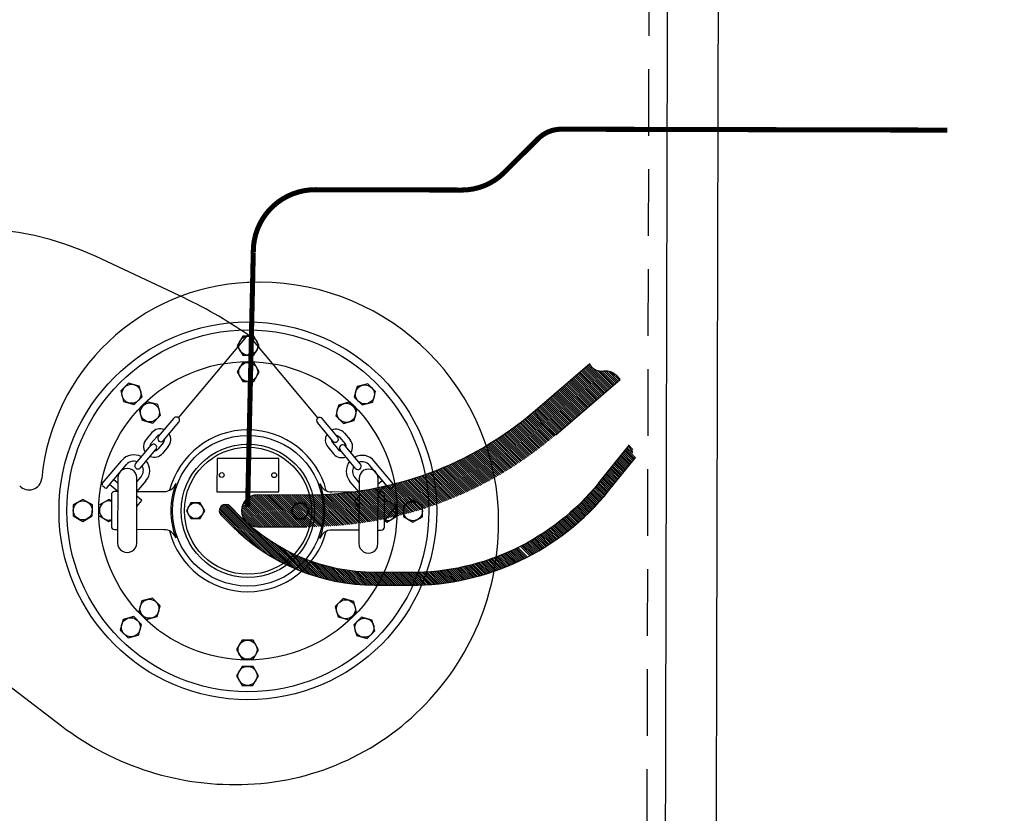
# Model space of a CAD drawing. Extents: x 2057657 to 2066421, y 13813310 to 13820417.
# Drawn here: x 2060847 to 2060851, y 13816128 to 13816131 of the extents above; entities that cross this region are included whole.
import ezdxf

# ---------------------------------------------------------------- set-up
doc = ezdxf.new("R2010")
doc.units = 0
doc.header["$MEASUREMENT"] = 0
doc.linetypes.add('HIDDEN', pattern=[0.375, 0.25, -0.125])
doc.linetypes.add('PHANTOM', pattern=[2.5, 1.25, -0.25, 0.25, -0.25, 0.25, -0.25])
for name, color, linetype in [('C-U01-SEW-LS-ASPH-HTCH', 244, 'Continuous'), ('C-U01-SEW-LS-CONC-HTCH', 244, 'Continuous'), ('C-U01-SEW-LS-SITE', 1, 'Continuous'), ('C-U01-SEW-LS-WELL', 1, 'Sewer_08in')]:
    doc.layers.add(name, color=color, linetype=linetype)
doc.styles.add('SSP', font='SourceSansPro-Regular_0.ttf')
doc.linetypes.add('Sewer_08in', pattern='A,4,-0.2,["8\'\'SS",SSP,S=0.1,R=0,X=-0.1,Y=-0.05],-0.4', length=4.6)

msp = doc.modelspace()

# ---------------------------------------------------------------- hatches: boundary and pattern name
at = {"layer": 'C-U01-SEW-LS-ASPH-HTCH', "transparency": 33554585}
h = msp.add_hatch(color=256, dxfattribs=at)
h.dxf.hatch_style = 1
h.paths.add_polyline_path([(2060835.0114, 13816085.7965), (2060835.059, 13816095.6264), (2060851.0588, 13816095.5489), (2060851.0112, 13816085.7191)])
h.paths.add_polyline_path([(2060810.7579, 13816136.7446), (2060856.7573, 13816136.5218), (2060856.675, 13816119.522), (2060810.6755, 13816119.7448)])
h.paths.add_polyline_path([(2060839.6169, 13816140.6049), (2060839.6459, 13816146.6048), (2060856.8057, 13816146.5217), (2060856.7767, 13816140.5218)])
h.paths.add_polyline_path([(2060785.4821, 13816079.8663), (2060867.4812, 13816079.4692), (2060867.8589, 13816157.4683), (2060785.8598, 13816157.8654)])
at = {"layer": 'C-U01-SEW-LS-CONC-HTCH'}
h = msp.add_hatch(dxfattribs=at)
h.set_pattern_fill('AR-CONC', color=256, scale=0.35, angle=269.3796)
h.set_pattern_definition([(319.379646892, (-67316.9807, 10199.423), (-0.24679979668, -2.5078855357), [0.2625, -2.8875]), (264.379646892, (-67316.9807, 10199.423), (2.6377760664, 0.4570972775), [0.21, -2.31]), (9.831091352, (-67317.0013, 10199.214), (2.3909762427, -2.05078825), [0.223090672, -2.453997392]), (315.563846892, (-67316.2808, 10199.4155), (-0.6197260763, -3.7288534492), [0.39375, -4.33125]), (6.015282382, (-67316.3324, 10199.1047), (3.3737967413, -3.3080387787), [0.334636197, -3.68099816]), (260.563810882, (-67316.2808, 10199.4155), (3.3737967396, -3.3080387765), [0.315, -3.4650000035]), (290.379646892, (-67316.4596, 10199.0674), (-1.4317030001, -2.07379519708), [0.2625, -2.8875]), (235.379646892, (-67316.4596, 10199.0674), (2.52865608822, -0.87903292605), [0.21, -2.31]), (340.831091632, (-67316.5789, 10198.8946), (1.0969530829, -2.9528280975), [0.223090665, -2.453997392]), (306.879646892, (-67316.9807, 10199.423), (1.164599404703, -0.0551718367), [0, -2.282, 0, -2.345, 0, -2.31875]), (276.879646892, (-67316.9807, 10199.423), (1.37039119709, -0.93563543752), [0, -1.337, 0, -2.2295, 0, -0.88375]), (236.879646892, (-67316.9723, 10200.2035), (-0.099166344683, -1.867414309194), [0, -0.875, 0, -2.73, 0, -3.6225]), (226.879646892, (-67316.9685, 10200.5535), (0.32824736845, -2.04482537915), [0, -1.1375, 0, -1.813, 0, -2.5725])])
edge = h.paths.add_edge_path(flags=16)
edge.add_arc((2060848.208, 13816128.0137), 7, 180.12755, 540.12755)
h.paths.add_polyline_path([(2060810.7579, 13816136.7446), (2060810.6755, 13816119.7448), (2060856.6669, 13816119.5221), (2060856.7493, 13816136.5219)])

# ---------------------------------------------------------------- linework, layer by layer
at = {"layer": 'C-U01-SEW-LS-SITE', "color": 1, "linetype": 'Continuous'}
for radius in [7.5, 7]:
    msp.add_circle((2060848.208, 13816128.0137), radius, dxfattribs=at)
at = {"layer": 'C-U01-SEW-LS-WELL', "color": 245, "linetype": 'PHANTOM'}
msp.add_line((2060847.9539, 13816130.4399), (2060847.6427, 13816130.586), dxfattribs=at)
at = {"layer": 'C-U01-SEW-LS-WELL', "color": 245}
for p, q in [((2060849.5465, 13816130.0722), (2060849.4623, 13816130.1568)), ((2060849.5507, 13816130.0757), (2060849.4664, 13816130.1604)), ((2060849.5548, 13816130.0794), (2060849.4706, 13816130.1639)), ((2060849.559, 13816130.083), (2060849.4748, 13816130.1675)), ((2060849.5632, 13816130.0866), (2060849.479, 13816130.1712)), ((2060849.5674, 13816130.0901), (2060849.4831, 13816130.1748)), ((2060849.5715, 13816130.0937), (2060849.4873, 13816130.1783)), ((2060849.5757, 13816130.0973), (2060849.4915, 13816130.1819)), ((2060849.5799, 13816130.1009), (2060849.5239, 13816130.1572)), ((2060849.5841, 13816130.1044), (2060849.5332, 13816130.1557)), ((2060849.5882, 13816130.108), (2060849.5408, 13816130.1558)), ((2060849.5924, 13816130.1116), (2060849.548, 13816130.1562)), ((2060849.5966, 13816130.1153), (2060849.5556, 13816130.1565)), ((2060849.6008, 13816130.1189), (2060849.5639, 13816130.1559)), ((2060849.5006, 13816130.0327), (2060849.4163, 13816130.1173)), ((2060849.5047, 13816130.0363), (2060849.4205, 13816130.1209)), ((2060849.5089, 13816130.0399), (2060849.4247, 13816130.1245)), ((2060849.5131, 13816130.0435), (2060849.4289, 13816130.1281)), ((2060849.5173, 13816130.0471), (2060849.433, 13816130.1316)), ((2060849.5214, 13816130.0507), (2060849.4372, 13816130.1353)), ((2060849.5256, 13816130.0543), (2060849.4414, 13816130.1389)), ((2060849.5298, 13816130.0579), (2060849.4456, 13816130.1425)), ((2060849.534, 13816130.0614), (2060849.4497, 13816130.1461)), ((2060849.5381, 13816130.065), (2060849.4539, 13816130.1496)), ((2060849.5423, 13816130.0686), (2060849.4581, 13816130.1532)), ((2060849.6049, 13816130.1224), (2060849.5746, 13816130.1529)), ((2060849.4588, 13816129.9969), (2060849.3746, 13816130.0815)), ((2060849.463, 13816130.0004), (2060849.3788, 13816130.0851)), ((2060849.4672, 13816130.004), (2060849.3829, 13816130.0886)), ((2060849.4713, 13816130.0076), (2060849.3871, 13816130.0922)), ((2060849.4755, 13816130.0113), (2060849.3913, 13816130.0958)), ((2060849.4797, 13816130.0148), (2060849.3955, 13816130.0994)), ((2060849.4839, 13816130.0184), (2060849.3996, 13816130.103)), ((2060849.488, 13816130.022), (2060849.4038, 13816130.1066)), ((2060849.4922, 13816130.0256), (2060849.408, 13816130.1102)), ((2060849.4964, 13816130.0291), (2060849.4122, 13816130.1138)), ((2060849.4171, 13816129.961), (2060849.3328, 13816130.0456)), ((2060849.4212, 13816129.9646), (2060849.337, 13816130.0492)), ((2060849.4254, 13816129.9681), (2060849.3412, 13816130.0528)), ((2060849.4296, 13816129.9717), (2060849.3454, 13816130.0563)), ((2060849.4338, 13816129.9754), (2060849.3495, 13816130.0599)), ((2060849.4379, 13816129.979), (2060849.3537, 13816130.0635)), ((2060849.4421, 13816129.9825), (2060849.3579, 13816130.0672)), ((2060849.4463, 13816129.9861), (2060849.3621, 13816130.0708)), ((2060849.4505, 13816129.9897), (2060849.3662, 13816130.0743)), ((2060849.4546, 13816129.9933), (2060849.3704, 13816130.0779)), ((2060849.3711, 13816129.9216), (2060849.2869, 13816130.0062)), ((2060849.3753, 13816129.9251), (2060849.2911, 13816130.0098)), ((2060849.3795, 13816129.9287), (2060849.2953, 13816130.0133)), ((2060849.3837, 13816129.9323), (2060849.2994, 13816130.0169)), ((2060849.3878, 13816129.9359), (2060849.3036, 13816130.0205)), ((2060849.392, 13816129.9395), (2060849.3078, 13816130.0241)), ((2060849.3962, 13816129.9431), (2060849.312, 13816130.0276)), ((2060849.4004, 13816129.9467), (2060849.3161, 13816130.0312)), ((2060849.4045, 13816129.9503), (2060849.3203, 13816130.0349)), ((2060849.4087, 13816129.9538), (2060849.3245, 13816130.0385)), ((2060849.4129, 13816129.9574), (2060849.3287, 13816130.042)), ((2060847.8763, 13816129.911), (2060847.9347, 13816129.9802)), ((2060848.5486, 13816129.9094), (2060848.4906, 13816129.9789)), ((2060849.3287, 13816129.8864), (2060849.2443, 13816129.9712)), ((2060849.333, 13816129.8898), (2060849.2487, 13816129.9746)), ((2060849.3373, 13816129.8933), (2060849.253, 13816129.9781)), ((2060849.3416, 13816129.8967), (2060849.2573, 13816129.9816)), ((2060849.3459, 13816129.9002), (2060849.2616, 13816129.985)), ((2060849.3501, 13816129.9037), (2060849.2658, 13816129.9885)), ((2060849.3543, 13816129.9073), (2060849.27, 13816129.992)), ((2060849.3585, 13816129.9109), (2060849.2742, 13816129.9955)), ((2060849.3628, 13816129.9144), (2060849.2785, 13816129.9991)), ((2060849.367, 13816129.918), (2060849.2827, 13816130.0027)), ((2060847.8945, 13816129.8957), (2060847.9528, 13816129.9648)), ((2060848.5304, 13816129.8942), (2060848.4724, 13816129.9636)), ((2060849.2805, 13816129.8492), (2060849.1954, 13816129.9347)), ((2060849.285, 13816129.8526), (2060849.1999, 13816129.9379)), ((2060849.2893, 13816129.8559), (2060849.2045, 13816129.9412)), ((2060849.2938, 13816129.8592), (2060849.209, 13816129.9445)), ((2060849.2982, 13816129.8625), (2060849.2134, 13816129.9478)), ((2060849.3027, 13816129.8659), (2060849.2179, 13816129.9511)), ((2060849.307, 13816129.8693), (2060849.2223, 13816129.9544)), ((2060849.3114, 13816129.8727), (2060849.2267, 13816129.9576)), ((2060849.3158, 13816129.876), (2060849.2311, 13816129.9611)), ((2060849.3202, 13816129.8794), (2060849.2355, 13816129.9645)), ((2060849.3245, 13816129.8828), (2060849.2399, 13816129.9678)), ((2060847.8514, 13816129.9258), (2060847.8299, 13816129.9004)), ((2060847.8697, 13816129.9105), (2060847.8482, 13816129.885)), ((2060848.5553, 13816129.9088), (2060848.5766, 13816129.8833)), ((2060848.5736, 13816129.9241), (2060848.595, 13816129.8986)), ((2060849.2256, 13816129.811), (2060849.1398, 13816129.8972)), ((2060849.2303, 13816129.8141), (2060849.1446, 13816129.9002)), ((2060849.2349, 13816129.8172), (2060849.1493, 13816129.9033)), ((2060849.2395, 13816129.8204), (2060849.1539, 13816129.9064)), ((2060849.2441, 13816129.8235), (2060849.1586, 13816129.9094)), ((2060849.2487, 13816129.8266), (2060849.1633, 13816129.9125)), ((2060849.2533, 13816129.8299), (2060849.168, 13816129.9156)), ((2060849.2579, 13816129.833), (2060849.1725, 13816129.9188)), ((2060849.2624, 13816129.8362), (2060849.1771, 13816129.922)), ((2060849.2669, 13816129.8396), (2060849.1818, 13816129.9251)), ((2060849.2715, 13816129.8428), (2060849.1864, 13816129.9282)), ((2060849.276, 13816129.846), (2060849.1909, 13816129.9314)), ((2060847.7904, 13816129.8091), (2060847.8488, 13816129.8783)), ((2060847.8086, 13816129.7937), (2060847.8669, 13816129.8628)), ((2060847.8951, 13816129.889), (2060847.8736, 13816129.8635)), ((2060847.9133, 13816129.8737), (2060847.8918, 13816129.8481)), ((2060848.5115, 13816129.8723), (2060848.5328, 13816129.8466)), ((2060848.5297, 13816129.8875), (2060848.5511, 13816129.8619)), ((2060848.6158, 13816129.7918), (2060848.5578, 13816129.8612)), ((2060848.6341, 13816129.8071), (2060848.576, 13816129.8766)), ((2060849.1636, 13816129.7721), (2060849.0768, 13816129.8593)), ((2060849.1685, 13816129.775), (2060849.0816, 13816129.8622)), ((2060849.1734, 13816129.778), (2060849.0866, 13816129.865)), ((2060849.1781, 13816129.7808), (2060849.0916, 13816129.8679)), ((2060849.183, 13816129.7838), (2060849.0964, 13816129.8707)), ((2060849.1878, 13816129.7867), (2060849.1014, 13816129.8736)), ((2060849.1925, 13816129.7897), (2060849.1062, 13816129.8765)), ((2060849.1973, 13816129.7928), (2060849.111, 13816129.8793)), ((2060849.2021, 13816129.7957), (2060849.1159, 13816129.8823)), ((2060849.2068, 13816129.7987), (2060849.1207, 13816129.8852)), ((2060849.2115, 13816129.8018), (2060849.1255, 13816129.8882)), ((2060849.2163, 13816129.8048), (2060849.1303, 13816129.8912)), ((2060849.2209, 13816129.8079), (2060849.1351, 13816129.8942)), ((2060849.5275, 13816129.7373), (2060849.6429, 13816129.8802)), ((2060849.6617, 13816129.8276), (2060849.6279, 13816129.8616)), ((2060849.6649, 13816129.8316), (2060849.6311, 13816129.8656)), ((2060849.6549, 13816129.8489), (2060849.6343, 13816129.8695)), ((2060847.6657, 13816129.7351), (2060847.7387, 13816129.8216)), ((2060849.0937, 13816129.7334), (2060849.0054, 13816129.8222)), ((2060849.0989, 13816129.736), (2060849.0106, 13816129.8247)), ((2060849.1039, 13816129.7387), (2060849.0158, 13816129.8273)), ((2060849.1091, 13816129.7414), (2060849.0209, 13816129.8298)), ((2060849.114, 13816129.7441), (2060849.0261, 13816129.8324)), ((2060849.1191, 13816129.7469), (2060849.0313, 13816129.8351)), ((2060849.1241, 13816129.7496), (2060849.0363, 13816129.8377)), ((2060849.1291, 13816129.7524), (2060849.0415, 13816129.8404)), ((2060849.1342, 13816129.7551), (2060849.0466, 13816129.843)), ((2060849.139, 13816129.7579), (2060849.0517, 13816129.8457)), ((2060849.144, 13816129.7607), (2060849.0568, 13816129.8484)), ((2060849.1489, 13816129.7635), (2060849.0617, 13816129.8512)), ((2060849.1538, 13816129.7664), (2060849.0668, 13816129.8539)), ((2060849.1588, 13816129.7692), (2060849.0717, 13816129.8567)), ((2060849.5645, 13816129.7073), (2060849.6664, 13816129.8335)), ((2060849.6295, 13816129.7878), (2060849.5957, 13816129.8217)), ((2060849.6327, 13816129.7917), (2060849.5989, 13816129.8257)), ((2060849.636, 13816129.7957), (2060849.6021, 13816129.8297)), ((2060849.6391, 13816129.7997), (2060849.6054, 13816129.8337)), ((2060849.6424, 13816129.8037), (2060849.6085, 13816129.8376)), ((2060849.6456, 13816129.8077), (2060849.6118, 13816129.8416)), ((2060849.6488, 13816129.8117), (2060849.615, 13816129.8456)), ((2060849.652, 13816129.8157), (2060849.6182, 13816129.8496)), ((2060849.6553, 13816129.8196), (2060849.6214, 13816129.8536)), ((2060849.6585, 13816129.8236), (2060849.6247, 13816129.8576)), ((2060847.684, 13816129.7198), (2060847.7568, 13816129.8062)), ((2060848.7401, 13816129.7174), (2060848.6676, 13816129.8041)), ((2060848.7584, 13816129.7326), (2060848.6858, 13816129.8194)), ((2060849.0152, 13816129.6956), (2060848.9247, 13816129.7865)), ((2060849.0206, 13816129.6979), (2060848.9302, 13816129.7887)), ((2060849.0259, 13816129.7004), (2060848.9358, 13816129.791)), ((2060849.0313, 13816129.7028), (2060848.9412, 13816129.7933)), ((2060849.0366, 13816129.7052), (2060848.9466, 13816129.7955)), ((2060849.0419, 13816129.7077), (2060848.9521, 13816129.7979)), ((2060849.0471, 13816129.7102), (2060848.9575, 13816129.8002)), ((2060849.0523, 13816129.7127), (2060848.9629, 13816129.8026)), ((2060849.0576, 13816129.7152), (2060848.9683, 13816129.805)), ((2060849.0628, 13816129.7177), (2060848.9736, 13816129.8074)), ((2060849.068, 13816129.7203), (2060848.9789, 13816129.8098)), ((2060849.0732, 13816129.7229), (2060848.9843, 13816129.8122)), ((2060849.0784, 13816129.7255), (2060848.9895, 13816129.8147)), ((2060849.0835, 13816129.7281), (2060848.9949, 13816129.8171)), ((2060849.0887, 13816129.7306), (2060849.0001, 13816129.8197)), ((2060849.6005, 13816129.7519), (2060849.5667, 13816129.7859)), ((2060849.6038, 13816129.7559), (2060849.57, 13816129.7899)), ((2060849.6069, 13816129.7599), (2060849.5732, 13816129.7938)), ((2060849.6102, 13816129.7639), (2060849.5764, 13816129.7978)), ((2060849.6134, 13816129.7679), (2060849.5796, 13816129.8018)), ((2060849.6166, 13816129.7719), (2060849.5828, 13816129.8058)), ((2060849.6198, 13816129.7758), (2060849.586, 13816129.8098)), ((2060849.6231, 13816129.7798), (2060849.5892, 13816129.8138)), ((2060849.6263, 13816129.7838), (2060849.5925, 13816129.8177)), ((2060847.7239, 13816129.7362), (2060847.7087, 13816129.7491)), ((2060847.7954, 13816129.7412), (2060847.8114, 13816129.7602)), ((2060848.6287, 13816129.7392), (2060848.6127, 13816129.7583)), ((2060848.9097, 13816129.6537), (2060848.8158, 13816129.7481)), ((2060848.9154, 13816129.6557), (2060848.8217, 13816129.7499)), ((2060848.9212, 13816129.6578), (2060848.8276, 13816129.7518)), ((2060848.9269, 13816129.6598), (2060848.8335, 13816129.7536)), ((2060848.9325, 13816129.6619), (2060848.8394, 13816129.7555)), ((2060848.9381, 13816129.664), (2060848.8452, 13816129.7574)), ((2060848.9438, 13816129.6661), (2060848.851, 13816129.7594)), ((2060848.9494, 13816129.6683), (2060848.8567, 13816129.7614)), ((2060848.955, 13816129.6705), (2060848.8626, 13816129.7633)), ((2060848.9605, 13816129.6727), (2060848.8684, 13816129.7653)), ((2060848.9661, 13816129.6748), (2060848.8741, 13816129.7673)), ((2060848.9716, 13816129.6771), (2060848.8797, 13816129.7694)), ((2060848.9771, 13816129.6793), (2060848.8854, 13816129.7714)), ((2060848.9826, 13816129.6816), (2060848.8911, 13816129.7735)), ((2060848.9881, 13816129.6838), (2060848.8968, 13816129.7757)), ((2060848.9935, 13816129.6862), (2060848.9024, 13816129.7777)), ((2060848.9989, 13816129.6885), (2060848.908, 13816129.7799)), ((2060849.0044, 13816129.6908), (2060848.9136, 13816129.7821)), ((2060849.0098, 13816129.6931), (2060848.9192, 13816129.7843)), ((2060849.5716, 13816129.7161), (2060849.5378, 13816129.75)), ((2060849.5747, 13816129.7201), (2060849.541, 13816129.754)), ((2060849.578, 13816129.7241), (2060849.5442, 13816129.758)), ((2060849.5812, 13816129.728), (2060849.5474, 13816129.7619)), ((2060849.5844, 13816129.732), (2060849.5507, 13816129.7659)), ((2060849.5876, 13816129.7359), (2060849.5538, 13816129.7699)), ((2060849.5909, 13816129.7399), (2060849.5571, 13816129.7739)), ((2060849.5941, 13816129.7439), (2060849.5603, 13816129.7779)), ((2060849.5973, 13816129.7479), (2060849.5636, 13816129.7819)), ((2060847.6756, 13816129.7191), (2060847.6665, 13816129.7267)), ((2060847.7238, 13816129.7051), (2060847.6933, 13816129.7309)), ((2060847.7953, 13816129.7042), (2060847.8297, 13816129.7448)), ((2060848.6286, 13816129.7022), (2060848.5945, 13816129.743)), ((2060848.7596, 13816129.61), (2060848.6591, 13816129.711)), ((2060848.7659, 13816129.6114), (2060848.6657, 13816129.7121)), ((2060848.7722, 13816129.6129), (2060848.6722, 13816129.7133)), ((2060848.7784, 13816129.6145), (2060848.6787, 13816129.7146)), ((2060848.7846, 13816129.616), (2060848.6853, 13816129.7158)), ((2060848.7908, 13816129.6175), (2060848.6918, 13816129.717)), ((2060848.797, 13816129.6191), (2060848.6982, 13816129.7184)), ((2060848.7, 13816129.7028), (2060848.7308, 13816129.7284)), ((2060848.7001, 13816129.7339), (2060848.7155, 13816129.7468)), ((2060848.8031, 13816129.6208), (2060848.7046, 13816129.7197)), ((2060848.8092, 13816129.6224), (2060848.711, 13816129.721)), ((2060848.8153, 13816129.6241), (2060848.7174, 13816129.7225)), ((2060848.8214, 13816129.6257), (2060848.7237, 13816129.7239)), ((2060848.8274, 13816129.6274), (2060848.73, 13816129.7253)), ((2060848.8334, 13816129.6292), (2060848.7363, 13816129.7267)), ((2060848.8394, 13816129.6309), (2060848.7426, 13816129.7282)), ((2060848.7484, 13816129.7166), (2060848.7576, 13816129.7242)), ((2060848.8454, 13816129.6327), (2060848.7488, 13816129.7298)), ((2060848.8514, 13816129.6345), (2060848.755, 13816129.7313)), ((2060848.8573, 13816129.6363), (2060848.7611, 13816129.7328)), ((2060848.8631, 13816129.6382), (2060848.7673, 13816129.7344)), ((2060848.869, 13816129.6401), (2060848.7734, 13816129.7361)), ((2060848.8749, 13816129.6419), (2060848.7795, 13816129.7377)), ((2060848.8808, 13816129.6438), (2060848.7856, 13816129.7394)), ((2060848.8866, 13816129.6458), (2060848.7917, 13816129.7411)), ((2060848.8924, 13816129.6478), (2060848.7977, 13816129.7428)), ((2060848.8982, 13816129.6497), (2060848.8037, 13816129.7445)), ((2060848.904, 13816129.6516), (2060848.8098, 13816129.7463)), ((2060849.5387, 13816129.6768), (2060849.5051, 13816129.7107)), ((2060849.5421, 13816129.6807), (2060849.5084, 13816129.7145)), ((2060849.5454, 13816129.6845), (2060849.5118, 13816129.7184)), ((2060849.5488, 13816129.6884), (2060849.515, 13816129.7223)), ((2060849.5521, 13816129.6923), (2060849.5183, 13816129.7262)), ((2060849.5554, 13816129.6963), (2060849.5216, 13816129.7302)), ((2060849.5586, 13816129.7002), (2060849.5249, 13816129.7341)), ((2060849.5618, 13816129.7041), (2060849.5281, 13816129.7381)), ((2060849.5651, 13816129.7081), (2060849.5314, 13816129.7421)), ((2060849.5683, 13816129.7121), (2060849.5345, 13816129.746)), ((2060848.3085, 13816129.5729), (2060848.2063, 13816129.6756)), ((2060848.3162, 13816129.5729), (2060848.2105, 13816129.6792)), ((2060848.324, 13816129.5729), (2060848.215, 13816129.6825)), ((2060848.3317, 13816129.5729), (2060848.2199, 13816129.6853)), ((2060848.3395, 13816129.5729), (2060848.2252, 13816129.6878)), ((2060848.3472, 13816129.5729), (2060848.231, 13816129.6898)), ((2060848.3551, 13816129.5728), (2060848.2372, 13816129.6913)), ((2060848.3628, 13816129.5728), (2060848.2442, 13816129.6921)), ((2060848.3706, 13816129.5728), (2060848.2518, 13816129.6921)), ((2060848.3783, 13816129.5728), (2060848.2595, 13816129.6921)), ((2060848.3861, 13816129.5728), (2060848.2673, 13816129.6921)), ((2060848.3938, 13816129.5727), (2060848.2751, 13816129.6921)), ((2060848.4016, 13816129.5727), (2060848.2829, 13816129.6921)), ((2060848.4094, 13816129.5727), (2060848.2907, 13816129.692)), ((2060848.4172, 13816129.5727), (2060848.2984, 13816129.692)), ((2060848.425, 13816129.5727), (2060848.3062, 13816129.692)), ((2060848.4327, 13816129.5728), (2060848.3139, 13816129.692)), ((2060848.4404, 13816129.5727), (2060848.3217, 13816129.692)), ((2060848.448, 13816129.5728), (2060848.3294, 13816129.6919)), ((2060848.4557, 13816129.5729), (2060848.3372, 13816129.6919)), ((2060848.4633, 13816129.573), (2060848.345, 13816129.6919)), ((2060848.4709, 13816129.5732), (2060848.3528, 13816129.6919)), ((2060848.4785, 13816129.5734), (2060848.3605, 13816129.6919)), ((2060848.486, 13816129.5736), (2060848.3683, 13816129.6919)), ((2060848.4934, 13816129.5739), (2060848.376, 13816129.6918)), ((2060848.5009, 13816129.5742), (2060848.3838, 13816129.6918)), ((2060848.5082, 13816129.5746), (2060848.3915, 13816129.6918)), ((2060848.5156, 13816129.5749), (2060848.3993, 13816129.6918)), ((2060848.523, 13816129.5754), (2060848.4071, 13816129.6918)), ((2060848.5302, 13816129.5759), (2060848.4149, 13816129.6917)), ((2060848.5374, 13816129.5764), (2060848.4226, 13816129.6917)), ((2060848.5447, 13816129.5769), (2060848.4304, 13816129.6917)), ((2060848.5518, 13816129.5775), (2060848.4381, 13816129.6918)), ((2060848.559, 13816129.5781), (2060848.4457, 13816129.6919)), ((2060848.5661, 13816129.5787), (2060848.4534, 13816129.6919)), ((2060848.5733, 13816129.5794), (2060848.4611, 13816129.692)), ((2060848.5802, 13816129.5801), (2060848.4687, 13816129.6922)), ((2060848.5873, 13816129.5809), (2060848.4762, 13816129.6925)), ((2060848.5942, 13816129.5816), (2060848.4837, 13816129.6926)), ((2060848.6013, 13816129.5824), (2060848.4911, 13816129.693)), ((2060848.6081, 13816129.5832), (2060848.4985, 13816129.6934)), ((2060848.615, 13816129.584), (2060848.5059, 13816129.6936)), ((2060848.6218, 13816129.585), (2060848.5132, 13816129.6941)), ((2060848.6287, 13816129.5858), (2060848.5205, 13816129.6945)), ((2060848.6286, 13816129.7031), (2060848.5265, 13816129.7034)), ((2060848.6356, 13816129.5868), (2060848.5278, 13816129.695)), ((2060848.6422, 13816129.5878), (2060848.5351, 13816129.6956)), ((2060848.649, 13816129.5888), (2060848.5422, 13816129.6961)), ((2060848.6558, 13816129.5898), (2060848.5493, 13816129.6968)), ((2060848.6624, 13816129.5909), (2060848.5564, 13816129.6974)), ((2060848.6691, 13816129.592), (2060848.5635, 13816129.698)), ((2060848.6758, 13816129.593), (2060848.5706, 13816129.6988)), ((2060848.6823, 13816129.5942), (2060848.5775, 13816129.6996)), ((2060848.6889, 13816129.5954), (2060848.5845, 13816129.7003)), ((2060848.6955, 13816129.5966), (2060848.5915, 13816129.701)), ((2060848.702, 13816129.5978), (2060848.5983, 13816129.702)), ((2060848.7085, 13816129.5991), (2060848.6053, 13816129.7028)), ((2060848.715, 13816129.6003), (2060848.6121, 13816129.7037)), ((2060848.7214, 13816129.6016), (2060848.6189, 13816129.7047)), ((2060848.7279, 13816129.6029), (2060848.6257, 13816129.7056)), ((2060848.7343, 13816129.6043), (2060848.6324, 13816129.7067)), ((2060848.7407, 13816129.6056), (2060848.6392, 13816129.7076)), ((2060848.747, 13816129.6071), (2060848.6458, 13816129.7087)), ((2060848.7533, 13816129.6085), (2060848.6524, 13816129.7099)), ((2060849.5076, 13816129.6432), (2060849.474, 13816129.6769)), ((2060849.5111, 13816129.6468), (2060849.4775, 13816129.6806)), ((2060849.5147, 13816129.6505), (2060849.481, 13816129.6843)), ((2060849.5182, 13816129.6542), (2060849.4846, 13816129.688)), ((2060849.5216, 13816129.6579), (2060849.488, 13816129.6917)), ((2060849.5251, 13816129.6617), (2060849.4914, 13816129.6955)), ((2060849.5285, 13816129.6654), (2060849.4949, 13816129.6992)), ((2060849.532, 13816129.6692), (2060849.4983, 13816129.703)), ((2060849.5354, 13816129.673), (2060849.5017, 13816129.7068)), ((2060848.2454, 13816129.4965), (2060848.1051, 13816129.6375)), ((2060848.2684, 13816129.4807), (2060848.1069, 13816129.6429)), ((2060848.2882, 13816129.468), (2060848.1096, 13816129.6474)), ((2060848.3061, 13816129.4572), (2060848.1131, 13816129.6511)), ((2060848.3226, 13816129.448), (2060848.1174, 13816129.654)), ((2060848.3379, 13816129.4397), (2060848.1227, 13816129.6561)), ((2060848.3524, 13816129.4324), (2060848.1292, 13816129.6567)), ((2060848.3662, 13816129.4258), (2060848.1385, 13816129.6545)), ((2060848.1453, 13816129.6497), (2060848.1831, 13816129.6118)), ((2060848.2541, 13816129.5731), (2060848.1884, 13816129.6391)), ((2060848.2619, 13816129.5731), (2060848.1895, 13816129.6458)), ((2060848.2696, 13816129.573), (2060848.1912, 13816129.6519)), ((2060848.2774, 13816129.573), (2060848.1934, 13816129.6574)), ((2060848.2852, 13816129.573), (2060848.196, 13816129.6625)), ((2060848.293, 13816129.573), (2060848.1991, 13816129.6673)), ((2060848.3007, 13816129.573), (2060848.2025, 13816129.6716)), ((2060848.7684, 13816129.6521), (2060848.7327, 13816129.6727)), ((2060849.4675, 13816129.604), (2060849.4339, 13816129.6378)), ((2060849.4712, 13816129.6076), (2060849.4376, 13816129.6413)), ((2060849.475, 13816129.6111), (2060849.4413, 13816129.6448)), ((2060849.4787, 13816129.6145), (2060849.445, 13816129.6483)), ((2060849.4823, 13816129.618), (2060849.4488, 13816129.6518)), ((2060849.486, 13816129.6215), (2060849.4524, 13816129.6553)), ((2060849.4897, 13816129.6251), (2060849.456, 13816129.6588)), ((2060849.4933, 13816129.6287), (2060849.4597, 13816129.6624)), ((2060849.4969, 13816129.6323), (2060849.4633, 13816129.666)), ((2060849.5005, 13816129.6359), (2060849.4669, 13816129.6696)), ((2060849.5041, 13816129.6395), (2060849.4704, 13816129.6733)), ((2060848.2167, 13816129.5181), (2060848.1048, 13816129.6307)), ((2060848.164, 13816129.564), (2060848.1092, 13816129.619)), ((2060848.1116, 13816129.6162), (2060848.1494, 13816129.5783)), ((2060848.2463, 13816129.5732), (2060848.1881, 13816129.6317)), ((2060848.2378, 13816129.574), (2060848.1888, 13816129.6232)), ((2060848.2274, 13816129.5767), (2060848.1914, 13816129.6127)), ((2060849.425, 13816129.5674), (2060849.3912, 13816129.6014)), ((2060849.429, 13816129.5706), (2060849.3952, 13816129.6045)), ((2060849.4329, 13816129.5738), (2060849.3991, 13816129.6077)), ((2060849.4368, 13816129.5772), (2060849.4031, 13816129.611)), ((2060849.4407, 13816129.5805), (2060849.407, 13816129.6143)), ((2060849.4446, 13816129.5838), (2060849.4109, 13816129.6176)), ((2060849.4485, 13816129.5871), (2060849.4148, 13816129.6209)), ((2060849.4523, 13816129.5905), (2060849.4187, 13816129.6242)), ((2060849.4561, 13816129.5939), (2060849.4224, 13816129.6277)), ((2060849.4599, 13816129.5973), (2060849.4262, 13816129.6311)), ((2060849.4637, 13816129.6006), (2060849.4301, 13816129.6344)), ((2060848.2093, 13816129.5871), (2060848.2018, 13816129.5946)), ((2060848.3794, 13816129.4197), (2060848.2359, 13816129.5639)), ((2060849.376, 13816129.53), (2060849.3419, 13816129.5642)), ((2060849.3801, 13816129.533), (2060849.3461, 13816129.5672)), ((2060849.3843, 13816129.536), (2060849.3503, 13816129.5702)), ((2060849.3885, 13816129.5391), (2060849.3545, 13816129.5733)), ((2060849.3926, 13816129.5421), (2060849.3587, 13816129.5763)), ((2060849.3967, 13816129.5452), (2060849.3628, 13816129.5793)), ((2060849.4008, 13816129.5484), (2060849.367, 13816129.5824)), ((2060849.4049, 13816129.5515), (2060849.371, 13816129.5855)), ((2060849.4089, 13816129.5546), (2060849.3751, 13816129.5886)), ((2060849.413, 13816129.5578), (2060849.3792, 13816129.5918)), ((2060849.417, 13816129.5609), (2060849.3832, 13816129.5949)), ((2060849.421, 13816129.5641), (2060849.3872, 13816129.5981)), ((2060848.392, 13816129.4143), (2060848.2675, 13816129.5393)), ((2060849.3196, 13816129.4929), (2060849.285, 13816129.5276)), ((2060849.324, 13816129.4956), (2060849.2895, 13816129.5303)), ((2060849.3285, 13816129.4984), (2060849.294, 13816129.533)), ((2060849.3329, 13816129.5011), (2060849.2984, 13816129.5358)), ((2060849.3373, 13816129.5039), (2060849.3029, 13816129.5385)), ((2060849.3417, 13816129.5067), (2060849.3073, 13816129.5413)), ((2060849.3461, 13816129.5096), (2060849.3118, 13816129.544)), ((2060849.3503, 13816129.5124), (2060849.316, 13816129.5469)), ((2060849.3547, 13816129.5153), (2060849.3204, 13816129.5497)), ((2060849.359, 13816129.5182), (2060849.3247, 13816129.5526)), ((2060849.3632, 13816129.5211), (2060849.3291, 13816129.5554)), ((2060849.3675, 13816129.5241), (2060849.3334, 13816129.5584)), ((2060849.3717, 13816129.527), (2060849.3376, 13816129.5613)), ((2060848.4042, 13816129.4093), (2060848.2913, 13816129.5226)), ((2060848.416, 13816129.4046), (2060848.3114, 13816129.5096)), ((2060848.4275, 13816129.4002), (2060848.3295, 13816129.4987)), ((2060848.4386, 13816129.3963), (2060848.3459, 13816129.4894)), ((2060849.2501, 13816129.4544), (2060849.2147, 13816129.49)), ((2060849.255, 13816129.4567), (2060849.2194, 13816129.4923)), ((2060849.2597, 13816129.4592), (2060849.2243, 13816129.4947)), ((2060849.2691, 13816129.4641), (2060849.2339, 13816129.4994)), ((2060849.2739, 13816129.4666), (2060849.2387, 13816129.5019)), ((2060849.2785, 13816129.4691), (2060849.2434, 13816129.5045)), ((2060849.2831, 13816129.4717), (2060849.2481, 13816129.5069)), ((2060849.2878, 13816129.4743), (2060849.2528, 13816129.5094)), ((2060849.2924, 13816129.4768), (2060849.2575, 13816129.512)), ((2060849.297, 13816129.4795), (2060849.2621, 13816129.5145)), ((2060849.3015, 13816129.4821), (2060849.2667, 13816129.5171)), ((2060849.3061, 13816129.4848), (2060849.2713, 13816129.5196)), ((2060849.3106, 13816129.4875), (2060849.2759, 13816129.5223)), ((2060849.3152, 13816129.4901), (2060849.2805, 13816129.525)), ((2060848.4495, 13816129.3926), (2060848.3611, 13816129.4813)), ((2060848.4602, 13816129.3892), (2060848.3756, 13816129.4741)), ((2060848.4704, 13816129.386), (2060848.3892, 13816129.4676)), ((2060848.4805, 13816129.383), (2060848.4022, 13816129.4617)), ((2060848.4905, 13816129.3802), (2060848.4148, 13816129.4563)), ((2060849.1653, 13816129.4169), (2060849.1284, 13816129.454)), ((2060849.1704, 13816129.4189), (2060849.1336, 13816129.4559)), ((2060849.1756, 13816129.421), (2060849.1389, 13816129.4579)), ((2060849.1807, 13816129.423), (2060849.1441, 13816129.4598)), ((2060849.1859, 13816129.4251), (2060849.1494, 13816129.4617)), ((2060849.191, 13816129.4272), (2060849.1545, 13816129.4638)), ((2060849.196, 13816129.4293), (2060849.1597, 13816129.4659)), ((2060849.201, 13816129.4315), (2060849.1647, 13816129.4679)), ((2060849.2061, 13816129.4337), (2060849.1699, 13816129.47)), ((2060849.211, 13816129.4359), (2060849.1749, 13816129.4722)), ((2060849.216, 13816129.4381), (2060849.18, 13816129.4743)), ((2060849.2209, 13816129.4403), (2060849.185, 13816129.4765)), ((2060849.2259, 13816129.4426), (2060849.1901, 13816129.4786)), ((2060849.2308, 13816129.4449), (2060849.195, 13816129.4809)), ((2060849.2356, 13816129.4472), (2060849.1999, 13816129.4831)), ((2060849.2405, 13816129.4496), (2060849.2049, 13816129.4854)), ((2060849.2453, 13816129.452), (2060849.2098, 13816129.4877)), ((2060848.5002, 13816129.3777), (2060848.4269, 13816129.4514)), ((2060848.5098, 13816129.3753), (2060848.4385, 13816129.447)), ((2060848.5192, 13816129.3731), (2060848.4497, 13816129.4429)), ((2060848.5284, 13816129.3711), (2060848.4607, 13816129.4391)), ((2060848.5375, 13816129.3691), (2060848.4714, 13816129.4355)), ((2060848.5464, 13816129.3674), (2060848.4818, 13816129.4323)), ((2060848.5552, 13816129.3657), (2060848.492, 13816129.4293)), ((2060848.5639, 13816129.3643), (2060848.502, 13816129.4265)), ((2060848.5725, 13816129.3628), (2060848.5117, 13816129.4239)), ((2060848.5808, 13816129.3616), (2060848.5213, 13816129.4215)), ((2060848.5892, 13816129.3605), (2060848.5307, 13816129.4193)), ((2060848.5974, 13816129.3594), (2060848.5398, 13816129.4173)), ((2060848.6056, 13816129.3584), (2060848.549, 13816129.4154)), ((2060849.0269, 13816129.3755), (2060848.9866, 13816129.4159)), ((2060849.0328, 13816129.3768), (2060848.9926, 13816129.4171)), ((2060849.0386, 13816129.3781), (2060848.9987, 13816129.4182)), ((2060849.0444, 13816129.3795), (2060849.0047, 13816129.4194)), ((2060849.0502, 13816129.3809), (2060849.0106, 13816129.4207)), ((2060849.056, 13816129.3822), (2060849.0165, 13816129.422)), ((2060849.0618, 13816129.3837), (2060849.0224, 13816129.4233)), ((2060849.0674, 13816129.3853), (2060849.0282, 13816129.4246)), ((2060849.0731, 13816129.3868), (2060849.034, 13816129.426)), ((2060849.0788, 13816129.3883), (2060849.0399, 13816129.4274)), ((2060849.0843, 13816129.3899), (2060849.0457, 13816129.4288)), ((2060849.09, 13816129.3916), (2060849.0514, 13816129.4303)), ((2060849.0955, 13816129.3932), (2060849.057, 13816129.4318)), ((2060849.101, 13816129.3948), (2060849.0627, 13816129.4333)), ((2060849.1066, 13816129.3965), (2060849.0684, 13816129.4349)), ((2060849.112, 13816129.3983), (2060849.074, 13816129.4365)), ((2060849.1174, 13816129.4), (2060849.0795, 13816129.4381)), ((2060849.1228, 13816129.4017), (2060849.085, 13816129.4397)), ((2060849.1283, 13816129.4036), (2060849.0906, 13816129.4414)), ((2060849.1336, 13816129.4054), (2060849.096, 13816129.4432)), ((2060849.139, 13816129.4073), (2060849.1015, 13816129.4449)), ((2060849.1443, 13816129.4091), (2060849.107, 13816129.4466)), ((2060849.1495, 13816129.4111), (2060849.1123, 13816129.4484)), ((2060849.1548, 13816129.413), (2060849.1176, 13816129.4503)), ((2060849.16, 13816129.4149), (2060849.123, 13816129.4521)), ((2060848.6136, 13816129.3577), (2060848.5578, 13816129.4137)), ((2060848.6216, 13816129.3569), (2060848.5666, 13816129.4121)), ((2060848.6293, 13816129.3562), (2060848.5752, 13816129.4107)), ((2060848.6371, 13816129.3556), (2060848.5837, 13816129.4093)), ((2060848.6447, 13816129.3552), (2060848.5921, 13816129.4081)), ((2060848.6524, 13816129.3547), (2060848.6003, 13816129.407)), ((2060848.6599, 13816129.3544), (2060848.6085, 13816129.4061)), ((2060848.6673, 13816129.3542), (2060848.6166, 13816129.4052)), ((2060848.6747, 13816129.354), (2060848.6246, 13816129.4044)), ((2060848.682, 13816129.3539), (2060848.6324, 13816129.4038)), ((2060848.6892, 13816129.3539), (2060848.6402, 13816129.4031)), ((2060848.6964, 13816129.3538), (2060848.6478, 13816129.4027)), ((2060848.7036, 13816129.3538), (2060848.6554, 13816129.4022)), ((2060848.7108, 13816129.3538), (2060848.6628, 13816129.402)), ((2060848.7181, 13816129.3538), (2060848.6703, 13816129.4017)), ((2060848.7252, 13816129.3538), (2060848.6776, 13816129.4016)), ((2060848.7324, 13816129.3538), (2060848.6849, 13816129.4015)), ((2060848.7396, 13816129.3537), (2060848.6921, 13816129.4015)), ((2060848.7468, 13816129.3537), (2060848.6993, 13816129.4015)), ((2060848.7541, 13816129.3537), (2060848.7066, 13816129.4014)), ((2060848.7612, 13816129.3537), (2060848.7137, 13816129.4014)), ((2060848.7684, 13816129.3537), (2060848.7209, 13816129.4014)), ((2060848.7757, 13816129.3537), (2060848.7282, 13816129.4014)), ((2060848.7828, 13816129.3536), (2060848.7353, 13816129.4014)), ((2060848.7901, 13816129.3536), (2060848.7426, 13816129.4014)), ((2060848.7972, 13816129.3536), (2060848.7497, 13816129.4013)), ((2060848.8044, 13816129.3536), (2060848.7569, 13816129.4013)), ((2060848.8117, 13816129.3536), (2060848.7642, 13816129.4013)), ((2060848.8188, 13816129.3536), (2060848.7713, 13816129.4013)), ((2060848.826, 13816129.3535), (2060848.7786, 13816129.4013)), ((2060848.8331, 13816129.3536), (2060848.7857, 13816129.4013)), ((2060848.8403, 13816129.3537), (2060848.7929, 13816129.4012)), ((2060848.8473, 13816129.3539), (2060848.8002, 13816129.4012)), ((2060848.8543, 13816129.354), (2060848.8073, 13816129.4012)), ((2060848.8612, 13816129.3543), (2060848.8146, 13816129.4012)), ((2060848.8681, 13816129.3546), (2060848.8217, 13816129.4012)), ((2060848.8749, 13816129.3549), (2060848.8288, 13816129.4012)), ((2060848.8817, 13816129.3553), (2060848.836, 13816129.4012)), ((2060848.8885, 13816129.3558), (2060848.8431, 13816129.4013)), ((2060848.8952, 13816129.3562), (2060848.8501, 13816129.4016)), ((2060848.9018, 13816129.3568), (2060848.857, 13816129.4018)), ((2060848.9085, 13816129.3573), (2060848.8639, 13816129.402)), ((2060848.915, 13816129.3579), (2060848.8708, 13816129.4024)), ((2060848.9215, 13816129.3586), (2060848.8775, 13816129.4028)), ((2060848.928, 13816129.3593), (2060848.8844, 13816129.4032)), ((2060848.9345, 13816129.36), (2060848.891, 13816129.4037)), ((2060848.9409, 13816129.3608), (2060848.8977, 13816129.4042)), ((2060848.9473, 13816129.3616), (2060848.9043, 13816129.4048)), ((2060848.9536, 13816129.3625), (2060848.911, 13816129.4053)), ((2060848.96, 13816129.3633), (2060848.9174, 13816129.4061)), ((2060848.9662, 13816129.3643), (2060848.9239, 13816129.4067)), ((2060848.9724, 13816129.3653), (2060848.9304, 13816129.4075)), ((2060848.9786, 13816129.3662), (2060848.9368, 13816129.4082)), ((2060848.9848, 13816129.3673), (2060848.9432, 13816129.4091)), ((2060848.9909, 13816129.3683), (2060848.9494, 13816129.4099)), ((2060848.997, 13816129.3694), (2060848.9558, 13816129.4109)), ((2060849.003, 13816129.3706), (2060848.962, 13816129.4118)), ((2060849.0091, 13816129.3717), (2060848.9682, 13816129.4128)), ((2060849.015, 13816129.373), (2060848.9744, 13816129.4138)), ((2060849.021, 13816129.3742), (2060848.9805, 13816129.4149)), ((2060847.0061, 13816129.2147), (2060847.5129, 13816128.8261))]:
    msp.add_line(p, q, dxfattribs=at)
at = {"layer": 'C-U01-SEW-LS-WELL', "color": 13}
for p, q in [((2060849.6555, 13816129.8554), (2060849.6376, 13816129.8735)), ((2060849.6555, 13816129.8627), (2060849.6407, 13816129.8775))]:
    msp.add_line(p, q, dxfattribs=at)
at = {"layer": 'C-U01-SEW-LS-WELL', "color": 1, "linetype": 'Continuous'}
msp.add_lwpolyline([(2060846.0343, 13816134.2498), (2060846.0051, 13816121.7878), (2060849.9531, 13816121.7786), (2060849.9823, 13816134.2405)], dxfattribs=at)
msp.add_lwpolyline([(2060846.196, 13816121.9778), (2060849.763, 13816121.9695), (2060849.7914, 13816134.0505), (2060846.2243, 13816134.0588)], close=True, dxfattribs=at)
at = {"layer": 'C-U01-SEW-LS-WELL', "color": 245, "linetype": 'HIDDEN'}
msp.add_lwpolyline([(2060849.722, 13816133.9814), (2060846.2934, 13816133.9894), (2060846.2654, 13816122.0469), (2060849.6939, 13816122.0389)], close=True, dxfattribs=at)
at = {"layer": 'C-U01-SEW-LS-WELL', "color": 245, "linetype": 'Continuous', "const_width": 0.019}
msp.add_lwpolyline([(2060848.2107, 13816129.6475), (2060848.232, 13816130.6027, -0.417946), (2060848.4644, 13816130.837), (2060849.0143, 13816130.8357, 0.198649), (2060849.1714, 13816130.9002), (2060849.2998, 13816131.0279, -0.198649), (2060849.3876, 13816131.0639), (2060850.8349, 13816131.0605)], format="xyb", dxfattribs=at)
at = {"layer": 'C-U01-SEW-LS-WELL', "color": 245, "linetype": 'PHANTOM'}
msp.add_lwpolyline([(2060847.9514, 13816129.9817), (2060848.2133, 13816130.2923), (2060848.4738, 13816129.9805)], dxfattribs=at)
at = {"layer": 'C-U01-SEW-LS-WELL', "color": 245}
for points in [[(2060848.2545, 13816130.2516), (2060848.234, 13816130.2874), (2060848.1927, 13816130.2875), (2060848.172, 13816130.2518), (2060848.1926, 13816130.2161), (2060848.2338, 13816130.216)], [(2060848.2337, 13816130.1892), (2060848.1925, 13816130.1893), (2060848.1718, 13816130.1537), (2060848.1923, 13816130.1179), (2060848.2336, 13816130.1178), (2060848.2542, 13816130.1535)], [(2060847.8043, 13816130.1006), (2060847.7645, 13816130.1114), (2060847.7353, 13816130.0823), (2060847.7459, 13816130.0424), (2060847.7857, 13816130.0316), (2060847.815, 13816130.0607)], [(2060848.6797, 13816130.0402), (2060848.6904, 13816130.0801), (2060848.6614, 13816130.1093), (2060848.6214, 13816130.0987), (2060848.6107, 13816130.0588), (2060848.6398, 13816130.0296)], [(2060847.8338, 13816130.0418), (2060847.8046, 13816130.0126), (2060847.8151, 13816129.9728), (2060847.855, 13816129.962), (2060847.8842, 13816129.9911), (2060847.8737, 13816130.031)], [(2060848.6208, 13816130.0107), (2060848.5918, 13816130.04), (2060848.5518, 13816130.0294), (2060848.5411, 13816129.9895), (2060848.5702, 13816129.9603), (2060848.6101, 13816129.9709)], [(2060848.0962, 13816129.8294), (2060848.0959, 13816129.7044), (2060848.328, 13816129.7039), (2060848.3283, 13816129.8289)], [(2060847.6285, 13816129.6547), (2060847.5928, 13816129.6754), (2060847.5571, 13816129.6549), (2060847.557, 13816129.6137), (2060847.5926, 13816129.5929), (2060847.6284, 13816129.6135)], [(2060847.9983, 13816129.663), (2060847.981, 13816129.6332), (2060847.9982, 13816129.6035), (2060848.0325, 13816129.6034), (2060848.0498, 13816129.6331), (2060848.0326, 13816129.6629)], [(2060848.3912, 13816129.6621), (2060848.3739, 13816129.6323), (2060848.391, 13816129.6026), (2060848.4253, 13816129.6025), (2060848.4426, 13816129.6322), (2060848.4255, 13816129.662)], [(2060848.7236, 13816129.5955), (2060848.7325, 13816129.5902), (2060848.7683, 13816129.6108), (2060848.7684, 13816129.6521)], [(2060848.8307, 13816129.59), (2060848.8665, 13816129.6106), (2060848.8666, 13816129.6518), (2060848.8309, 13816129.6725), (2060848.7951, 13816129.652), (2060848.7951, 13816129.6108)], [(2060847.8028, 13816129.2547), (2060847.8319, 13816129.2255), (2060847.8718, 13816129.2361), (2060847.8825, 13816129.2759), (2060847.8535, 13816129.3052), (2060847.8135, 13816129.2946)], [(2060848.5899, 13816129.2237), (2060848.6191, 13816129.2528), (2060848.6085, 13816129.2927), (2060848.5686, 13816129.3035), (2060848.5394, 13816129.2743), (2060848.55, 13816129.2345)], [(2060847.7838, 13816129.2358), (2060847.744, 13816129.2252), (2060847.7332, 13816129.1854), (2060847.7623, 13816129.1562), (2060847.8021, 13816129.1668), (2060847.813, 13816129.2066)], [(2060848.6192, 13816129.1649), (2060848.6591, 13816129.1541), (2060848.6883, 13816129.1832), (2060848.6778, 13816129.223), (2060848.638, 13816129.2338), (2060848.6087, 13816129.2047)], [(2060848.1899, 13816129.0763), (2060848.2311, 13816129.0762), (2060848.2518, 13816129.1118), (2060848.2313, 13816129.1476), (2060848.1901, 13816129.1477), (2060848.1693, 13816129.112)], [(2060848.1897, 13816128.978), (2060848.2309, 13816128.9779), (2060848.2516, 13816129.0136), (2060848.2311, 13816129.0493), (2060848.1898, 13816129.0494), (2060848.1691, 13816129.0137)]]:
    msp.add_lwpolyline(points, close=True, dxfattribs=at)
for points in [[(2060849.3666, 13816129.9176), (2060849.6078, 13816130.1249), (2060849.6048, 13816130.1292), (2060849.6013, 13816130.1333), (2060849.5976, 13816130.1373), (2060849.5935, 13816130.141), (2060849.5894, 13816130.1443), (2060849.585, 13816130.1475), (2060849.5804, 13816130.1502), (2060849.5758, 13816130.1524), (2060849.571, 13816130.1543), (2060849.566, 13816130.1556), (2060849.561, 13816130.1563), (2060849.5559, 13816130.1566), (2060849.5506, 13816130.1564), (2060849.5455, 13816130.156), (2060849.5402, 13816130.1557), (2060849.5351, 13816130.1556), (2060849.53, 13816130.1559), (2060849.5249, 13816130.1568), (2060849.5201, 13816130.1584), (2060849.5154, 13816130.1607), (2060849.5109, 13816130.1636), (2060849.5067, 13816130.1669), (2060849.5028, 13816130.1707), (2060849.4994, 13816130.1748), (2060849.4964, 13816130.1793), (2060849.4938, 13816130.1839), (2060849.289, 13816130.008)], [(2060847.7, 13816129.67), (2060847.6911, 13816129.6752), (2060847.6553, 13816129.6547)], [(2060847.7951, 13816129.6485), (2060847.8145, 13816129.6715), (2060847.7952, 13816129.6878)], [(2060848.6285, 13816129.6466), (2060848.6093, 13816129.6697), (2060848.6286, 13816129.6858)], [(2060847.6552, 13816129.6134), (2060847.6909, 13816129.5927), (2060847.6998, 13816129.5979)]]:
    msp.add_lwpolyline(points, dxfattribs=at)
for points in [[(2060849.3666, 13816129.9176, -0.179924), (2060849.2891, 13816130.0079, -0.179924), (2060848.4327, 13816129.6917), (2060848.2476, 13816129.6921, 1), (2060848.2473, 13816129.5731), (2060848.4324, 13816129.5727)], [(2060847.7948, 13816129.5117), (2060847.7954, 13816129.7558, 1), (2060847.724, 13816129.7559), (2060847.7234, 13816129.5118, 1.001126), (2060847.7948, 13816129.5118)], [(2060848.6281, 13816129.5098, 1.001126), (2060848.6996, 13816129.5096), (2060848.7001, 13816129.7536, 1), (2060848.6287, 13816129.7538), (2060848.6281, 13816129.5097)], [(2060847.7953, 13816129.7051), (2060847.8975, 13816129.7049, 0.311796), (2060847.9421, 13816129.7355)], [(2060849.5275, 13816129.7373, -0.22719), (2060848.8216, 13816129.4012), (2060848.6877, 13816129.4015, -0.198912), (2060848.1831, 13816129.6119)], [(2060847.7238, 13816129.7053), (2060847.7119, 13816129.7053, 0.414214), (2060847.7, 13816129.6934), (2060847.6997, 13816129.5744, 0.414215), (2060847.7116, 13816129.5624), (2060847.7235, 13816129.5624)], [(2060848.1494, 13816129.5783, 0.198912), (2060848.6876, 13816129.3539), (2060848.8215, 13816129.3536, 0.22719), (2060849.5645, 13816129.7074)], [(2060848.6997, 13816129.5601), (2060848.7116, 13816129.5601, 0.414213), (2060848.7235, 13816129.572), (2060848.7238, 13816129.691, 0.414214), (2060848.7119, 13816129.703), (2060848.7, 13816129.703)], [(2060847.9416, 13816129.5311, 0.311796), (2060847.8971, 13816129.562), (2060847.7949, 13816129.5622)], [(2060848.6283, 13816129.5603), (2060848.5262, 13816129.5605, 0.311796), (2060848.4816, 13816129.5299)]]:
    msp.add_lwpolyline(points, format="xyb", dxfattribs=at)
for centre, radius in [((2060848.2118, 13816129.6327), 0.7083), ((2060848.2118, 13816129.6327), 0.6786), ((2060848.2132, 13816130.2517), 0.0357), ((2060848.2118, 13816129.6327), 0.5595), ((2060848.213, 13816130.1536), 0.0357), ((2060847.7751, 13816130.0715), 0.0357), ((2060848.6506, 13816130.0695), 0.0357), ((2060847.8443, 13816130.0018), 0.0357), ((2060848.5809, 13816130.0001), 0.0357), ((2060848.2118, 13816129.6327), 0.2827), ((2060848.2118, 13816129.6327), 0.25), ((2060848.2118, 13816129.6327), 0.2381), ((2060848.1139, 13816129.7669), 0.00893), ((2060848.3104, 13816129.7665), 0.00893), ((2060847.5927, 13816129.6342), 0.0357), ((2060848.0154, 13816129.6332), 0.0298), ((2060848.4082, 13816129.6322), 0.0298), ((2060848.8308, 13816129.6312), 0.0357), ((2060847.8426, 13816129.2653), 0.0357), ((2060848.5792, 13816129.2635), 0.0357), ((2060847.773, 13816129.196), 0.0357), ((2060848.6485, 13816129.194), 0.0357), ((2060848.2105, 13816129.1119), 0.0357), ((2060848.2103, 13816129.0137), 0.0357)]:
    msp.add_circle(centre, radius, dxfattribs=at)
at = {"layer": 'C-U01-SEW-LS-WELL', "color": 245, "linetype": 'PHANTOM'}
for centre, radius, start, end in [((2060847.1712, 13816129.5815), 1.1096, 64.8535, 115.1705), ((2060847.1447, 13816128.7156), 1.9048, 55.8715, 64.8815)]:
    msp.add_arc(centre, radius, start, end, dxfattribs=at)
at = {"layer": 'C-U01-SEW-LS-WELL', "color": 245}
for centre, radius, start, end in [((2060848.2476, 13816129.6773), 0.8125, 92.3845, 174.5735), ((2060848.2534, 13816129.591), 0.8988, 2.7115, 92.7115), ((2060847.9437, 13816129.9726), 0.0119, 319.8655, 139.8665), ((2060848.4814, 13816129.9713), 0.0119, 39.8655, 219.8655), ((2060847.8824, 13816129.8998), 0.0405, 66.9705, 139.7355), ((2060848.2118, 13816129.6327), 0.3036, 14.3925, 165.3395), ((2060848.5425, 13816129.8982), 0.0405, 39.9955, 112.7615), ((2060847.8609, 13816129.8743), 0.0405, 139.8655, 212.7605), ((2060847.8824, 13816129.8998), 0.0167, 95.4855, 139.8665), ((2060847.8855, 13816129.9034), 0.0119, 139.8655, 319.7375), ((2060847.8824, 13816129.8998), 0.0167, 319.8655, 4.3135), ((2060847.8824, 13816129.8998), 0.0405, 319.8655, 32.7615), ((2060848.5425, 13816129.8982), 0.0405, 146.9705, 219.8655), ((2060848.5425, 13816129.8982), 0.0167, 175.4175, 219.8655), ((2060848.5394, 13816129.9018), 0.0119, 219.9938, 39.8655), ((2060848.5425, 13816129.8982), 0.0167, 39.8645, 84.2455), ((2060848.5639, 13816129.8726), 0.0405, 326.9705, 39.8655), ((2060847.8609, 13816129.8743), 0.0167, 139.9065, 184.2795), ((2060847.8579, 13816129.8706), 0.0119, 319.8655, 139.8665), ((2060847.8609, 13816129.8743), 0.0167, 275.451, 319.8655), ((2060848.5639, 13816129.8726), 0.0167, 219.865, 264.2801), ((2060848.5669, 13816129.8689), 0.0119, 39.8655, 219.8655), ((2060848.5639, 13816129.8726), 0.0167, 355.4515, 39.8255), ((2060847.7841, 13816129.7832), 0.0595, 61.4025, 139.8655), ((2060847.8609, 13816129.8743), 0.0405, 246.9704, 319.8655), ((2060848.5639, 13816129.8726), 0.0405, 219.8655, 292.7605), ((2060848.6402, 13816129.7812), 0.0595, 39.8655, 118.3285), ((2060847.7841, 13816129.7832), 0.0357, 69.3365, 139.8655), ((2060847.7995, 13816129.8015), 0.0119, 139.8655, 319.8655), ((2060847.7841, 13816129.7832), 0.0357, 319.8655, 30.3945), ((2060847.7841, 13816129.7832), 0.0595, 319.8665, 38.3285), ((2060848.6402, 13816129.7812), 0.0595, 141.4025, 219.8645), ((2060848.6402, 13816129.7812), 0.0357, 149.3365, 219.8655), ((2060848.6249, 13816129.7995), 0.0119, 219.8655, 39.8655), ((2060848.6402, 13816129.7812), 0.0357, 39.8655, 110.3945), ((2060847.3914, 13816129.7586), 0.0476, 222.136, 354.5765), ((2060847.6703, 13816129.7313), 0.00595, 139.8655, 229.8655), ((2060847.6794, 13816129.7237), 0.00595, 229.8655, 319.8655), ((2060848.2118, 13816129.6327), 0.2887, 159.1345, 200.5965), ((2060848.2118, 13816129.6327), 0.2887, 339.1345, 20.5965), ((2060848.5266, 13816129.751), 0.0476, 200.5965, 269.8658), ((2060848.7446, 13816129.7212), 0.00595, 219.8655, 309.8655), ((2060848.7538, 13816129.7288), 0.00595, 309.8655, 39.8655), ((2060847.691, 13816129.6339), 0.0357, 75.3885, 284.3435), ((2060848.1284, 13816129.6329), 0.0238, 44.8655, 224.8635), ((2060848.7326, 13816129.6315), 0.0357, 255.3881, 104.3425), ((2060848.17, 13816129.5882), 0.9821, 272.4541, 2.6395), ((2060848.2118, 13816129.6327), 0.3036, 194.3919, 345.3395), ((2060848.1613, 13816129.6716), 1.0655, 232.5191, 272.7486)]:
    msp.add_arc(centre, radius, start, end, dxfattribs=at)

doc.saveas('drawing.dxf')
